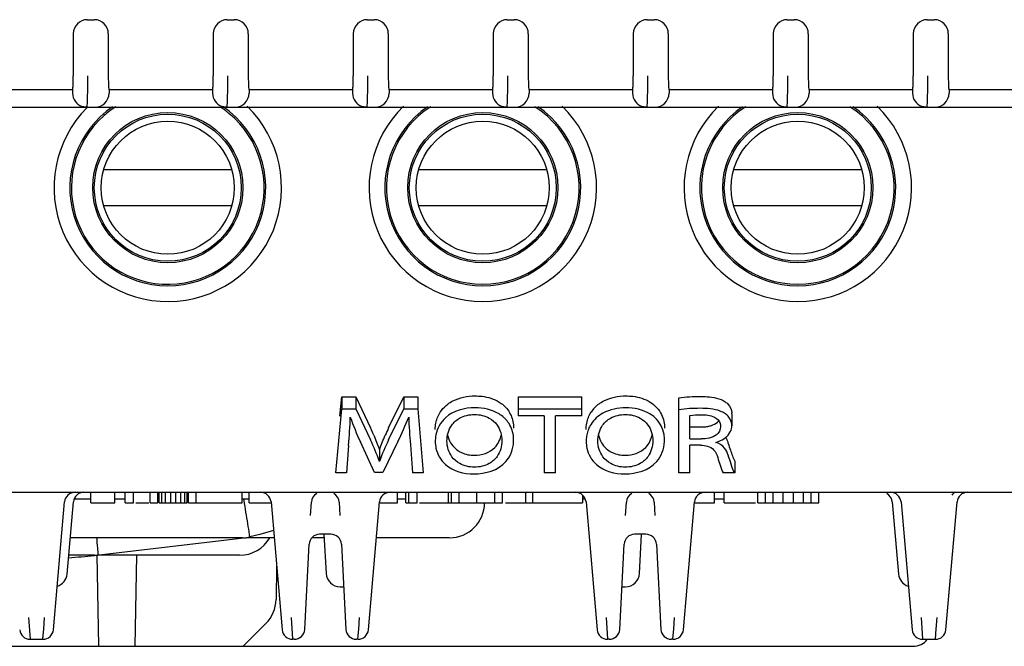
# Model space of a CAD drawing. Units: millimetres. Extents: x 0 to 594, y 0 to 420.
# Drawn here: x 311 to 321, y 286 to 292 of the extents above; entities that cross this region are included whole.
import ezdxf

# ---------------------------------------------------------------- set-up
doc = ezdxf.new("R2010")
doc.units = ezdxf.units.MM
doc.header["$LTSCALE"] = 32.67
doc.layers.get('0').update_dxf_attribs({"linetype": 'CONTINUOUS'})

msp = doc.modelspace()

# ---------------------------------------------------------------- linework, layer by layer
at = {"color": 7, "linetype": 'CONTINUOUS'}
for p, q in [((311.563, 292.1046), (311.633, 292.1046)), ((312.963, 292.1046), (313.033, 292.1046)), ((314.363, 292.1046), (314.433, 292.1046)), ((315.763, 292.1046), (315.833, 292.1046)), ((317.163, 292.1046), (317.233, 292.1046)), ((318.563, 292.1046), (318.633, 292.1046)), ((319.963, 292.1046), (320.033, 292.1046)), ((311.423, 291.9646), (311.423, 291.5446)), ((311.773, 291.9646), (311.773, 291.5446)), ((312.823, 291.9646), (312.823, 291.5446)), ((313.173, 291.9646), (313.173, 291.5446)), ((314.223, 291.9646), (314.223, 291.5446)), ((314.573, 291.9646), (314.573, 291.5446)), ((315.623, 291.9646), (315.623, 291.5446)), ((315.973, 291.9646), (315.973, 291.5446)), ((317.023, 291.9646), (317.023, 291.5446)), ((317.373, 291.9646), (317.373, 291.5446)), ((318.423, 291.9646), (318.423, 291.5446)), ((318.773, 291.9646), (318.773, 291.5446)), ((319.823, 291.9646), (319.823, 291.5446)), ((320.173, 291.9646), (320.173, 291.5446)), ((311.4147, 291.4046), (310.3813, 291.4046)), ((311.4138, 291.4045), (311.4157, 291.3697)), ((311.7803, 291.4046), (311.7803, 291.3697)), ((312.8147, 291.4046), (311.7813, 291.4046)), ((312.8138, 291.4045), (312.8157, 291.3697)), ((313.1803, 291.4046), (313.1803, 291.3697)), ((314.2147, 291.4046), (313.1813, 291.4046)), ((314.2138, 291.4045), (314.2157, 291.3697)), ((314.5803, 291.4046), (314.5803, 291.3697)), ((315.6147, 291.4046), (314.5813, 291.4046)), ((315.6138, 291.4045), (315.6157, 291.3697)), ((315.9803, 291.4046), (315.9803, 291.3697)), ((317.0147, 291.4046), (315.9813, 291.4046)), ((317.0138, 291.4045), (317.0157, 291.3697)), ((317.3803, 291.4046), (317.3803, 291.3697)), ((318.4147, 291.4046), (317.3813, 291.4046)), ((318.4138, 291.4045), (318.4157, 291.3697)), ((318.7803, 291.4046), (318.7803, 291.3697)), ((319.8147, 291.4046), (318.7813, 291.4046)), ((319.8138, 291.4045), (319.8157, 291.3697)), ((320.1803, 291.4046), (320.1803, 291.3697)), ((321.2147, 291.4046), (320.1813, 291.4046)), ((294.553, 291.2296), (325.843, 291.2296)), ((311.5501, 291.2297), (311.5073, 291.2382)), ((312.9501, 291.2297), (312.9073, 291.2382)), ((314.3501, 291.2297), (314.3073, 291.2382)), ((315.7501, 291.2297), (315.7073, 291.2382)), ((317.1501, 291.2297), (317.1073, 291.2382)), ((318.5501, 291.2297), (318.5073, 291.2382)), ((319.9501, 291.2297), (319.9073, 291.2382)), ((313.0084, 290.6037), (311.7276, 290.6037)), ((316.1584, 290.6037), (314.8776, 290.6037)), ((319.3084, 290.6037), (318.0276, 290.6037)), ((311.7276, 290.2455), (313.0084, 290.2455)), ((314.8776, 290.2455), (316.1584, 290.2455)), ((318.0276, 290.2455), (319.3084, 290.2455)), ((314.0899, 288.1411), (314.1078, 288.3327)), ((314.1078, 288.3327), (314.249, 288.3327)), ((314.1078, 288.3327), (314.1078, 288.2142)), ((314.249, 288.3327), (314.3953, 288.0228)), ((314.249, 288.3327), (314.249, 288.2142)), ((314.576, 288.0228), (314.7287, 288.3327)), ((314.7287, 288.3327), (314.8699, 288.3327)), ((314.7287, 288.3327), (314.7287, 288.2142)), ((314.8699, 288.3327), (314.8699, 288.2142)), ((315.8724, 288.3327), (316.5073, 288.3327)), ((315.8724, 288.3327), (315.8724, 288.1439)), ((316.5073, 288.1439), (316.5073, 288.3327)), ((317.4793, 287.5736), (317.4793, 288.3232)), ((314.048, 287.5736), (314.1078, 288.2142)), ((314.1078, 288.2142), (314.249, 288.2142)), ((314.249, 288.2142), (314.3953, 287.9043)), ((314.576, 287.9043), (314.7287, 288.2142)), ((314.7287, 288.2142), (314.8699, 288.2142)), ((314.8699, 288.2142), (314.9233, 287.5736)), ((315.8724, 288.2142), (316.5073, 288.2142)), ((316.1332, 288.1439), (315.8724, 288.1439)), ((316.1332, 288.1439), (316.1332, 287.5736)), ((316.5073, 288.1439), (316.2452, 288.1439)), ((316.2452, 287.5736), (316.2452, 288.1439)), ((317.59, 287.9138), (317.59, 288.1467)), ((318.0085, 288.1626), (318.0085, 288.0441)), ((317.59, 288.0323), (317.7032, 288.0323)), ((317.59, 287.9138), (317.7032, 287.9138)), ((314.1765, 287.8483), (314.1536, 287.5736)), ((314.4335, 287.5774), (314.2935, 287.8825)), ((314.4562, 287.8797), (314.4844, 287.8061)), ((314.4844, 287.8061), (314.4844, 287.6876)), ((314.6689, 287.8882), (314.5175, 287.5774)), ((314.7935, 287.8549), (314.8139, 287.5736)), ((317.6943, 287.8511), (317.59, 287.8511)), ((317.59, 287.5736), (317.59, 287.8511)), ((318.0378, 287.6921), (318.0378, 287.5736)), ((314.1536, 287.5736), (314.048, 287.5736)), ((314.5175, 287.5774), (314.4335, 287.5774)), ((314.9233, 287.5736), (314.8139, 287.5736)), ((316.2452, 287.5736), (316.1332, 287.5736)), ((317.59, 287.5736), (317.4793, 287.5736)), ((318.0378, 287.5736), (317.9233, 287.5736)), ((308.973, 287.3796), (324.373, 287.3796)), ((311.598, 287.2746), (311.598, 287.3796)), ((311.8385, 287.2746), (311.8385, 287.3796)), ((311.9407, 287.2746), (311.9407, 287.3796)), ((312.0264, 287.2746), (312.0264, 287.3796)), ((312.193, 287.2746), (312.193, 287.3796)), ((312.2696, 287.2746), (312.2696, 287.3796)), ((312.2823, 287.2746), (312.2823, 287.3796)), ((312.3078, 287.2746), (312.3078, 287.3796)), ((312.3461, 287.2746), (312.3461, 287.3796)), ((312.3972, 287.2746), (312.3972, 287.3796)), ((312.4482, 287.2746), (312.4482, 287.3796)), ((312.4993, 287.2746), (312.4993, 287.3796)), ((312.5375, 287.2746), (312.5375, 287.3796)), ((312.5631, 287.2746), (312.5631, 287.3796)), ((312.5758, 287.2746), (312.5758, 287.3796)), ((312.6524, 287.2746), (312.6524, 287.3796)), ((313.1111, 287.2746), (313.1111, 287.3796)), ((313.1812, 287.2746), (313.1812, 287.3796)), ((314.665, 287.2746), (314.665, 287.3796)), ((314.748, 287.2746), (314.748, 287.3796)), ((314.777, 287.2746), (314.777, 287.3796)), ((314.8627, 287.2746), (314.8627, 287.3796)), ((315.1752, 287.2746), (315.1752, 287.3796)), ((315.2045, 287.2746), (315.2045, 287.3796)), ((315.281, 287.2746), (315.281, 287.3796)), ((315.4597, 287.2746), (315.4597, 287.3796)), ((315.6383, 287.2746), (315.6383, 287.3796)), ((315.7149, 287.2746), (315.7149, 287.3796)), ((315.9474, 287.2746), (315.9474, 287.3796)), ((316.0175, 287.2746), (316.0175, 287.3796)), ((316.516, 287.3482), (316.516, 287.2746)), ((317.835, 287.2746), (317.835, 287.3796)), ((317.9314, 287.2746), (317.9314, 287.3796)), ((318.267, 287.2746), (318.267, 287.3796)), ((318.3435, 287.2746), (318.3435, 287.3796)), ((318.4201, 287.2746), (318.4201, 287.3796)), ((318.5222, 287.2746), (318.5222, 287.3796)), ((318.6243, 287.2746), (318.6243, 287.3796)), ((318.7263, 287.2746), (318.7263, 287.3796)), ((318.8029, 287.2746), (318.8029, 287.3796)), ((318.8795, 287.2746), (318.8795, 287.3796)), ((311.224, 286.0054), (311.3359, 287.2837)), ((311.3603, 286.5624), (311.4234, 287.2837)), ((311.598, 287.3096), (311.4293, 287.3096)), ((311.598, 287.2746), (311.8385, 287.2746)), ((311.9407, 287.3096), (311.8385, 287.3096)), ((311.9407, 287.2746), (312.0264, 287.2746)), ((312.0477, 287.2746), (312.1793, 287.2746)), ((312.193, 287.2746), (312.2696, 287.2746)), ((312.2823, 287.2746), (312.5631, 287.2746)), ((312.5758, 287.2746), (313.1111, 287.2746)), ((313.1812, 287.3096), (313.1111, 287.3096)), ((313.1351, 287.2746), (313.1297, 287.3096)), ((313.1363, 287.2673), (313.1351, 287.2746)), ((313.1812, 287.2746), (313.3941, 287.2746)), ((313.4001, 287.2837), (313.512, 286.0054)), ((313.7966, 287.1458), (313.8037, 287.2801)), ((314.0823, 287.2801), (314.0894, 287.1458)), ((314.374, 286.0054), (314.4859, 287.2837)), ((314.4859, 287.2746), (314.665, 287.2746)), ((314.748, 287.3096), (314.665, 287.3096)), ((314.748, 287.2746), (314.8627, 287.2746)), ((314.884, 287.2746), (315.7149, 287.2746)), ((315.7467, 287.2746), (316.516, 287.2746)), ((316.541, 287.3096), (316.516, 287.3096)), ((316.5501, 287.2837), (316.662, 286.0054)), ((316.9466, 287.1458), (316.9537, 287.2801)), ((317.2323, 287.2801), (317.2394, 287.1458)), ((317.524, 286.0054), (317.6359, 287.2837)), ((317.6359, 287.2746), (317.835, 287.2746)), ((317.9314, 287.3096), (317.835, 287.3096)), ((317.9314, 287.2746), (318.2438, 287.2746)), ((318.267, 287.2746), (318.8795, 287.2746)), ((319.6126, 287.2837), (319.6757, 286.5624)), ((319.7001, 287.2837), (319.812, 286.0054)), ((320.149, 286.0054), (320.2609, 287.2837)), ((313.1146, 286.9246), (311.392, 286.9246)), ((313.1558, 286.9246), (311.7105, 286.7543)), ((313.1558, 286.9258), (313.1557, 286.9274)), ((313.1558, 286.9258), (313.1558, 286.9246)), ((313.4315, 286.9246), (313.1558, 286.9246)), ((313.2895, 286.956), (313.1884, 286.9328)), ((313.1884, 286.9328), (313.1888, 286.9285)), ((313.4251, 286.9982), (313.2895, 286.956)), ((313.9318, 286.9246), (313.8126, 286.9246)), ((313.9993, 286.9596), (313.8867, 286.9596)), ((313.9299, 286.9618), (313.9506, 286.5672)), ((315.1855, 286.9246), (314.4545, 286.9246)), ((317.1493, 286.9596), (317.0367, 286.9596)), ((317.0854, 286.5672), (317.1058, 286.956)), ((313.7371, 286.0091), (313.7817, 286.8597)), ((314.1043, 286.8596), (314.1489, 286.0091)), ((316.8871, 286.0091), (316.9317, 286.8597)), ((317.2543, 286.8596), (317.2989, 286.0091)), ((311.6339, 286.7496), (311.3766, 286.7496)), ((311.6667, 286.7496), (311.6341, 286.7466)), ((311.6667, 286.7496), (311.6341, 286.747)), ((311.6788, 285.8396), (311.6629, 286.7495)), ((313.0855, 286.7496), (311.6667, 286.7496)), ((311.7105, 286.7543), (311.669, 286.7506)), ((311.6694, 286.7523), (311.669, 286.7506)), ((312.0422, 285.8396), (312.0581, 286.7496)), ((313.4562, 286.6424), (313.4504, 286.3084)), ((314.0904, 286.4346), (314.1266, 286.4346)), ((316.9049, 286.4346), (316.9456, 286.4346)), ((310.9754, 286.1268), (310.9916, 285.9096)), ((311.1271, 286.012), (311.1356, 286.1268)), ((313.1205, 285.8396), (313.3479, 286.067)), ((313.6004, 286.1268), (313.6166, 285.9096)), ((314.2771, 286.012), (314.2856, 286.1268)), ((316.7504, 286.1268), (316.7666, 285.9096)), ((317.4271, 286.012), (317.4356, 286.1268)), ((319.9004, 286.1268), (319.9166, 285.9096)), ((320.0521, 286.012), (320.0606, 286.1268)), ((311.1194, 285.9096), (311.1271, 286.0126)), ((314.2694, 285.9096), (314.2771, 286.0126)), ((317.4194, 285.9096), (317.4271, 286.0126)), ((320.0444, 285.9096), (320.0521, 286.0126)), ((310.023, 285.8396), (319.823, 285.8396)), ((310.9916, 285.9096), (311.1194, 285.9096)), ((313.6322, 285.9096), (313.6166, 285.9096)), ((314.2694, 285.9096), (314.2538, 285.9096)), ((316.7822, 285.9096), (316.7666, 285.9096)), ((317.4194, 285.9096), (317.4038, 285.9096)), ((319.9166, 285.9096), (320.0444, 285.9096))]:
    msp.add_line(p, q, dxfattribs=at)
for centre, radius in [((312.368, 290.4257), 0.7512), ((312.368, 290.4246), 0.735), ((315.518, 290.4257), 0.7512), ((315.518, 290.4246), 0.735), ((318.668, 290.4257), 0.7512), ((318.668, 290.4246), 0.735), ((312.368, 290.4246), 0.665), ((315.518, 290.4246), 0.665), ((318.668, 290.4246), 0.665)]:
    msp.add_circle(centre, radius, dxfattribs=at)
for centre, radius, start, end in [((311.563, 291.9646), 0.14, 90, 180), ((311.633, 291.9646), 0.14, 0, 90), ((312.963, 291.9646), 0.14, 90, 180), ((313.033, 291.9646), 0.14, 0, 90), ((314.363, 291.9646), 0.14, 90, 180), ((314.433, 291.9646), 0.14, 0, 90), ((315.763, 291.9646), 0.14, 90, 180), ((315.833, 291.9646), 0.14, 0, 90), ((317.163, 291.9646), 0.14, 90, 180), ((317.233, 291.9646), 0.14, 0, 90), ((318.563, 291.9646), 0.14, 90, 180), ((318.633, 291.9646), 0.14, 0, 90), ((319.963, 291.9646), 0.14, 90, 180), ((320.033, 291.9646), 0.14, 0, 90), ((311.5558, 291.3698), 0.1402, 180.00941, 249.75181), ((311.6402, 291.3698), 0.1402, 269.99378, 359.98845), ((312.9558, 291.3698), 0.1402, 180.00941, 249.75181), ((313.0402, 291.3698), 0.1402, 269.99378, 359.98845), ((314.3558, 291.3698), 0.1402, 180.00941, 249.75181), ((314.4402, 291.3698), 0.1402, 269.99378, 359.98845), ((315.7558, 291.3698), 0.1402, 180.00941, 249.75181), ((315.8402, 291.3698), 0.1402, 269.99378, 359.98845), ((317.1558, 291.3698), 0.1402, 180.00941, 249.75181), ((317.2402, 291.3698), 0.1402, 269.99378, 359.98845), ((318.5558, 291.3698), 0.1402, 180.00941, 249.75181), ((318.6402, 291.3698), 0.1402, 269.99378, 359.98845), ((319.9558, 291.3698), 0.1402, 180.00941, 249.75181), ((320.0402, 291.3698), 0.1402, 269.99378, 359.98845), ((312.368, 290.4246), 1.1375, 135.23821, 45.77879), ((312.368, 290.4246), 0.98, 124.32104, 55.6913), ((312.368, 290.4231), 0.9638, 131.70184, 50.64), ((311.5558, 291.3698), 0.1402, 267.63769, 270.00609), ((312.3685, 290.4224), 0.9647, 122.65981, 131.44628), ((312.3674, 290.4221), 0.965, 54.04453, 56.47549), ((312.3683, 290.4234), 0.9634, 53.74744, 54.04394), ((312.3694, 290.4248), 0.9616, 51.71374, 53.74796), ((312.9558, 291.3698), 0.1402, 267.63769, 270.00609), ((312.37, 290.4256), 0.9606, 50.63748, 51.71288), ((314.3558, 291.3698), 0.1402, 267.63769, 270.00609), ((315.518, 290.4246), 1.1375, 134.24717, 45.77879), ((315.518, 290.4246), 0.98, 124.32104, 55.6913), ((315.518, 290.4231), 0.9638, 122.65804, 57.35091), ((315.7558, 291.3698), 0.1402, 267.63769, 270.00609), ((317.1558, 291.3698), 0.1402, 267.63769, 270.00609), ((318.668, 290.4246), 1.1375, 134.24717, 45.77879), ((318.668, 290.4246), 0.98, 124.32104, 55.6913), ((318.668, 290.4231), 0.9638, 122.65804, 57.35091), ((318.5558, 291.3698), 0.1402, 267.63769, 270.00609), ((319.9558, 291.3698), 0.1402, 267.63769, 270.00609), ((312.3682, 290.423), 0.964, 131.45641, 131.70657), ((316.8596, 288.013), 0.3079, 136.81108, 147.26269), ((316.8746, 287.9985), 0.3287, 126.96496, 136.764), ((316.9304, 289.0914), 2.9008, 199.3242, 204.63007), ((315.525, 287.9024), 0.3036, 41.78856, 47.53571), ((315.5319, 287.9087), 0.2943, 36.00165, 41.76174), ((317.8605, 288.1626), 0.148, 359.98936, 3.80858), ((312.694, 287.2211), 1.8807, 22.86861, 25.23137), ((317.7316, 286.5294), 3.4911, 154.67405, 155.98702), ((315.3836, 287.8894), 0.3407, 169.33022, 178.08976), ((316.8925, 287.8894), 0.3407, 169.33023, 178.08976), ((315.4079, 287.8882), 0.365, 178.03155, 180.0055), ((315.4311, 287.9005), 0.3955, 357.85611, 0.00926), ((316.9168, 287.8882), 0.365, 178.03155, 180.0055), ((316.94, 287.9005), 0.3955, 357.85611, 0.00926), ((311.4405, 287.2746), 0.105, 90, 175), ((311.528, 287.2746), 0.105, 90, 175), ((313.2955, 287.2746), 0.105, 4.99987, 90), ((313.9085, 287.2746), 0.105, 118.78297, 177.00001), ((313.9775, 287.2746), 0.105, 3, 61.22443), ((314.5905, 287.2746), 0.105, 90, 175), ((316.4455, 287.2746), 0.105, 4.99987, 90), ((317.0585, 287.2746), 0.105, 118.66088, 177.00001), ((317.1275, 287.2746), 0.105, 3, 61.22443), ((317.7405, 287.2746), 0.105, 90, 175), ((319.508, 287.2746), 0.105, 5, 60.93781), ((319.5955, 287.2746), 0.105, 5, 90), ((320.278, 287.2746), 0.105, 119.06219, 132.59732), ((320.3655, 287.2746), 0.105, 90, 175.00024), ((315.1855, 287.2746), 0.35, 270, 360), ((313.0855, 287.0996), 0.35, 270, 330), ((313.1146, 287.6269), 0.7023, 270.00006, 273.36232), ((313.081, 287.6338), 0.7092, 276.04425, 278.71553), ((312.9131, 286.912), 0.2431, 3.6401, 3.89476), ((313.1723, 287.1075), 0.1797, 264.66993, 269.98255), ((313.1148, 287.6233), 0.6988, 273.36128, 276.07255), ((313.1723, 287.1028), 0.175, 269.99528, 273.60029), ((313.1724, 287.1007), 0.173, 273.60491, 275.42162), ((313.8865, 286.8546), 0.105, 89.92247, 177.23076), ((313.9995, 286.8546), 0.105, 2.76866, 90.07404), ((317.0365, 286.8546), 0.105, 89.92247, 177.23076), ((317.1495, 286.8546), 0.105, 2.76866, 90.07404), ((310.1608, 302.8795), 16.2, 274.29724, 275.21774), ((311.2208, 286.5746), 0.14, 287.78506, 355), ((314.0904, 286.5746), 0.14, 183.00131, 270), ((316.9456, 286.5746), 0.14, 270, 356.99869), ((319.8152, 286.5746), 0.14, 185, 252.21507), ((313.1005, 286.3145), 0.35, 315, 359), ((310.9916, 286.0146), 0.105, 185.00956, 270), ((311.1194, 286.0146), 0.105, 270.00039, 355.00887), ((313.6166, 286.0146), 0.105, 185, 270.00035), ((313.6322, 286.0146), 0.105, 270.00017, 357.00059), ((314.2538, 286.0146), 0.105, 183.00026, 269.99983), ((314.2694, 286.0146), 0.105, 270.00039, 355.00887), ((316.7666, 286.0146), 0.105, 185, 270.00035), ((316.7822, 286.0146), 0.105, 270.00017, 357.00059), ((317.4038, 286.0146), 0.105, 183.00026, 269.99983), ((317.4194, 286.0146), 0.105, 270.00039, 355.00887), ((319.9166, 286.0146), 0.105, 185, 270.00035), ((320.0444, 286.0146), 0.105, 270.00079, 355.00166), ((319.823, 286.0146), 0.175, 270, 322.38149)]:
    msp.add_arc(centre, radius, start, end, dxfattribs=at)
for points, knots in [([(311.4185, 291.4154), (311.4194, 291.4224), (311.4225, 291.4654), (311.423, 291.5085), (311.423, 291.5446)], [0, 0, 0, 0, 0.164324, 1, 1, 1, 1]), ([(311.565, 291.5446), (311.565, 291.5044), (311.5647, 291.446), (311.5636, 291.3719), (311.5626, 291.3244), (311.5609, 291.2867), (311.5605, 291.2557), (311.557, 291.242), (311.558, 291.2296), (311.5559, 291.2296)], [0, 0, 0, 0, 0.382281, 0.554932, 0.706252, 0.830531, 0.922917, 0.979967, 1, 1, 1, 1]), ([(311.773, 291.5446), (311.773, 291.5267), (311.7733, 291.4938), (311.7745, 291.4546), (311.7761, 291.4298), (311.7771, 291.4163), (311.7786, 291.4098), (311.7793, 291.4046), (311.7803, 291.4046)], [0, 0, 0, 0, 0.381385, 0.704577, 0.828551, 0.921037, 0.978367, 1, 1, 1, 1]), ([(312.8185, 291.4154), (312.8194, 291.4224), (312.8225, 291.4654), (312.823, 291.5085), (312.823, 291.5446)], [0, 0, 0, 0, 0.164324, 1, 1, 1, 1]), ([(312.965, 291.5446), (312.965, 291.5044), (312.9647, 291.446), (312.9636, 291.3719), (312.9626, 291.3244), (312.9609, 291.2867), (312.9605, 291.2557), (312.957, 291.242), (312.958, 291.2296), (312.9559, 291.2296)], [0, 0, 0, 0, 0.382281, 0.554932, 0.706252, 0.830531, 0.922917, 0.979967, 1, 1, 1, 1]), ([(313.173, 291.5446), (313.173, 291.5267), (313.1733, 291.4938), (313.1745, 291.4546), (313.1761, 291.4298), (313.1771, 291.4163), (313.1786, 291.4098), (313.1793, 291.4046), (313.1803, 291.4046)], [0, 0, 0, 0, 0.381385, 0.704577, 0.828551, 0.921037, 0.978367, 1, 1, 1, 1]), ([(314.2185, 291.4154), (314.2194, 291.4224), (314.2225, 291.4654), (314.223, 291.5085), (314.223, 291.5446)], [0, 0, 0, 0, 0.164324, 1, 1, 1, 1]), ([(314.365, 291.5446), (314.365, 291.5044), (314.3647, 291.446), (314.3636, 291.3719), (314.3626, 291.3244), (314.3609, 291.2867), (314.3605, 291.2557), (314.357, 291.242), (314.358, 291.2296), (314.3559, 291.2296)], [0, 0, 0, 0, 0.382281, 0.554932, 0.706252, 0.830531, 0.922917, 0.979967, 1, 1, 1, 1]), ([(314.573, 291.5446), (314.573, 291.5267), (314.5733, 291.4938), (314.5745, 291.4546), (314.5761, 291.4298), (314.5771, 291.4163), (314.5786, 291.4098), (314.5793, 291.4046), (314.5803, 291.4046)], [0, 0, 0, 0, 0.381385, 0.704577, 0.828551, 0.921037, 0.978367, 1, 1, 1, 1]), ([(315.6185, 291.4154), (315.6194, 291.4224), (315.6225, 291.4654), (315.623, 291.5085), (315.623, 291.5446)], [0, 0, 0, 0, 0.164324, 1, 1, 1, 1]), ([(315.765, 291.5446), (315.765, 291.5044), (315.7647, 291.446), (315.7636, 291.3719), (315.7626, 291.3244), (315.7609, 291.2867), (315.7605, 291.2557), (315.757, 291.242), (315.758, 291.2296), (315.7559, 291.2296)], [0, 0, 0, 0, 0.382281, 0.554932, 0.706252, 0.830531, 0.922917, 0.979967, 1, 1, 1, 1]), ([(315.973, 291.5446), (315.973, 291.5267), (315.9733, 291.4938), (315.9745, 291.4546), (315.9761, 291.4298), (315.9771, 291.4163), (315.9786, 291.4098), (315.9793, 291.4046), (315.9803, 291.4046)], [0, 0, 0, 0, 0.381385, 0.704577, 0.828551, 0.921037, 0.978367, 1, 1, 1, 1]), ([(317.0185, 291.4154), (317.0194, 291.4224), (317.0225, 291.4654), (317.023, 291.5085), (317.023, 291.5446)], [0, 0, 0, 0, 0.164324, 1, 1, 1, 1]), ([(317.165, 291.5446), (317.165, 291.5044), (317.1647, 291.446), (317.1636, 291.3719), (317.1626, 291.3244), (317.1609, 291.2867), (317.1605, 291.2557), (317.157, 291.242), (317.158, 291.2296), (317.1559, 291.2296)], [0, 0, 0, 0, 0.382281, 0.554932, 0.706252, 0.830531, 0.922917, 0.979967, 1, 1, 1, 1]), ([(317.373, 291.5446), (317.373, 291.5267), (317.3733, 291.4938), (317.3745, 291.4546), (317.3761, 291.4298), (317.3771, 291.4163), (317.3786, 291.4098), (317.3793, 291.4046), (317.3803, 291.4046)], [0, 0, 0, 0, 0.381385, 0.704577, 0.828551, 0.921037, 0.978367, 1, 1, 1, 1]), ([(318.4185, 291.4154), (318.4194, 291.4224), (318.4225, 291.4654), (318.423, 291.5085), (318.423, 291.5446)], [0, 0, 0, 0, 0.164324, 1, 1, 1, 1]), ([(318.565, 291.5446), (318.565, 291.5044), (318.5647, 291.446), (318.5636, 291.3719), (318.5626, 291.3244), (318.5609, 291.2867), (318.5605, 291.2557), (318.557, 291.242), (318.558, 291.2296), (318.5559, 291.2296)], [0, 0, 0, 0, 0.382281, 0.554932, 0.706252, 0.830531, 0.922917, 0.979967, 1, 1, 1, 1]), ([(318.773, 291.5446), (318.773, 291.5267), (318.7733, 291.4938), (318.7745, 291.4546), (318.7761, 291.4298), (318.7771, 291.4163), (318.7786, 291.4098), (318.7793, 291.4046), (318.7803, 291.4046)], [0, 0, 0, 0, 0.381385, 0.704577, 0.828551, 0.921037, 0.978367, 1, 1, 1, 1]), ([(319.8185, 291.4154), (319.8194, 291.4224), (319.8225, 291.4654), (319.823, 291.5085), (319.823, 291.5446)], [0, 0, 0, 0, 0.164324, 1, 1, 1, 1]), ([(319.965, 291.5446), (319.965, 291.5044), (319.9647, 291.446), (319.9636, 291.3719), (319.9626, 291.3244), (319.9609, 291.2867), (319.9605, 291.2557), (319.957, 291.242), (319.958, 291.2296), (319.9559, 291.2296)], [0, 0, 0, 0, 0.382281, 0.554932, 0.706252, 0.830531, 0.922917, 0.979967, 1, 1, 1, 1]), ([(320.173, 291.5446), (320.173, 291.5267), (320.1733, 291.4938), (320.1745, 291.4546), (320.1761, 291.4298), (320.1771, 291.4163), (320.1786, 291.4098), (320.1793, 291.4046), (320.1803, 291.4046)], [0, 0, 0, 0, 0.381385, 0.704577, 0.828551, 0.921037, 0.978367, 1, 1, 1, 1]), ([(311.4157, 291.4046), (311.4167, 291.4046), (311.4174, 291.4099), (311.4181, 291.4127), (311.4185, 291.4154)], [0, 0, 0, 0, 0.273817, 1, 1, 1, 1]), ([(312.8157, 291.4046), (312.8167, 291.4046), (312.8174, 291.4099), (312.8181, 291.4127), (312.8185, 291.4154)], [0, 0, 0, 0, 0.273817, 1, 1, 1, 1]), ([(314.2157, 291.4046), (314.2167, 291.4046), (314.2174, 291.4099), (314.2181, 291.4127), (314.2185, 291.4154)], [0, 0, 0, 0, 0.273817, 1, 1, 1, 1]), ([(315.6157, 291.4046), (315.6167, 291.4046), (315.6174, 291.4099), (315.6181, 291.4127), (315.6185, 291.4154)], [0, 0, 0, 0, 0.273817, 1, 1, 1, 1]), ([(317.0157, 291.4046), (317.0167, 291.4046), (317.0174, 291.4099), (317.0181, 291.4127), (317.0185, 291.4154)], [0, 0, 0, 0, 0.273817, 1, 1, 1, 1]), ([(318.4157, 291.4046), (318.4167, 291.4046), (318.4174, 291.4099), (318.4181, 291.4127), (318.4185, 291.4154)], [0, 0, 0, 0, 0.273817, 1, 1, 1, 1]), ([(319.8157, 291.4046), (319.8167, 291.4046), (319.8174, 291.4099), (319.8181, 291.4127), (319.8185, 291.4154)], [0, 0, 0, 0, 0.273817, 1, 1, 1, 1]), ([(315.168, 288.2611), (315.1838, 288.273), (315.2651, 288.324), (315.3641, 288.3432), (315.4398, 288.3432)], [0, 0, 0, 0, 0.206972, 1, 1, 1, 1]), ([(315.4398, 288.3432), (315.4635, 288.3432), (315.5471, 288.3385), (315.6306, 288.3131), (315.6816, 288.2814)], [0, 0, 0, 0, 0.282746, 1, 1, 1, 1]), ([(316.6769, 288.2611), (316.6927, 288.273), (316.774, 288.324), (316.873, 288.3432), (316.9487, 288.3432)], [0, 0, 0, 0, 0.206972, 1, 1, 1, 1]), ([(316.9487, 288.3432), (316.9724, 288.3432), (317.056, 288.3385), (317.1395, 288.3131), (317.1905, 288.2814)], [0, 0, 0, 0, 0.282746, 1, 1, 1, 1]), ([(317.6917, 288.3375), (317.7156, 288.3375), (317.8004, 288.335), (317.89, 288.3188), (317.9414, 288.2845)], [0, 0, 0, 0, 0.278404, 1, 1, 1, 1]), ([(315.0488, 288.071), (315.052, 288.0878), (315.0718, 288.1611), (315.1212, 288.2258), (315.168, 288.2611)], [0, 0, 0, 0, 0.225997, 1, 1, 1, 1]), ([(315.4398, 288.2247), (315.3362, 288.2247), (315.1519, 288.1768), (315.0611, 288.017), (315.0488, 287.9525)], [0, 0, 0, 0, 0.612224, 1, 1, 1, 1]), ([(315.73, 288.1264), (315.7147, 288.1404), (315.6314, 288.2027), (315.5225, 288.2247), (315.4398, 288.2247)], [0, 0, 0, 0, 0.200386, 1, 1, 1, 1]), ([(315.6816, 288.2814), (315.6964, 288.2723), (315.7451, 288.2368), (315.7829, 288.1867), (315.8003, 288.1476)], [0, 0, 0, 0, 0.288388, 1, 1, 1, 1]), ([(316.9487, 288.2247), (316.8702, 288.2247), (316.7334, 288.1982), (316.6297, 288.1062), (316.6006, 288.0609)], [0, 0, 0, 0, 0.593166, 1, 1, 1, 1]), ([(317.2389, 288.1264), (317.2236, 288.1404), (317.1403, 288.2027), (317.0314, 288.2247), (316.9487, 288.2247)], [0, 0, 0, 0, 0.200386, 1, 1, 1, 1]), ([(317.1905, 288.2814), (317.2388, 288.2515), (317.3146, 288.1711), (317.3355, 288.0656), (317.3355, 288.019)], [0, 0, 0, 0, 0.549314, 1, 1, 1, 1]), ([(317.9414, 288.166), (317.9264, 288.176), (317.8487, 288.2143), (317.7596, 288.219), (317.6917, 288.219)], [0, 0, 0, 0, 0.209451, 1, 1, 1, 1]), ([(317.9414, 288.2845), (317.9524, 288.2771), (317.9867, 288.2484), (318.0061, 288.2036), (318.0082, 288.1724)], [0, 0, 0, 0, 0.297641, 1, 1, 1, 1]), ([(315.16, 287.8901), (315.16, 287.9455), (315.1857, 288.0405), (315.2946, 288.1391), (315.3847, 288.1572), (315.436, 288.1572)], [0, 0, 0, 0, 0.389896, 0.639309, 1, 1, 1, 1]), ([(315.436, 288.1572), (315.4862, 288.1572), (315.5743, 288.139), (315.6815, 288.0437), (315.7096, 287.9511), (315.7096, 287.8967)], [0, 0, 0, 0, 0.359655, 0.609993, 1, 1, 1, 1]), ([(316.6688, 287.8901), (316.6688, 287.9455), (316.6946, 288.0405), (316.8035, 288.1391), (316.8936, 288.1572), (316.9449, 288.1572)], [0, 0, 0, 0, 0.389896, 0.639309, 1, 1, 1, 1]), ([(316.9449, 288.1572), (316.9951, 288.1572), (317.0832, 288.139), (317.1904, 288.0437), (317.2185, 287.9511), (317.2185, 287.8967)], [0, 0, 0, 0, 0.359655, 0.609993, 1, 1, 1, 1]), ([(317.3355, 287.9005), (317.3355, 287.9199), (317.3293, 288.003), (317.2859, 288.0833), (317.2389, 288.1264)], [0, 0, 0, 0, 0.233305, 1, 1, 1, 1]), ([(317.6994, 288.1543), (317.7455, 288.1543), (317.8233, 288.1509), (317.8845, 288.0933), (317.8925, 288.066)], [0, 0, 0, 0, 0.618528, 1, 1, 1, 1]), ([(318.0085, 288.0441), (318.0085, 288.0668), (318.0008, 288.0988), (317.9837, 288.125), (317.9785, 288.1317)], [0, 0, 0, 0, 0.728515, 1, 1, 1, 1]), ([(315.8266, 287.9005), (315.8266, 287.9159), (315.8227, 287.9796), (315.7985, 288.0425), (315.77, 288.0817)], [0, 0, 0, 0, 0.240346, 1, 1, 1, 1]), ([(317.8966, 288.0355), (317.8966, 288.005), (317.8472, 287.9227), (317.7553, 287.9138), (317.7032, 287.9138)], [0, 0, 0, 0, 0.369359, 1, 1, 1, 1]), ([(317.789, 288.0425), (317.7991, 288.0452), (317.8319, 288.0559), (317.8626, 288.0761), (317.8771, 288.0954)], [0, 0, 0, 0, 0.302443, 1, 1, 1, 1]), ([(317.847, 287.8787), (317.8696, 287.8852), (317.9363, 287.9099), (317.9959, 287.9689), (318.0057, 288.0162)], [0, 0, 0, 0, 0.32763, 1, 1, 1, 1]), ([(315.1661, 287.951), (315.1692, 287.9369), (315.1878, 287.875), (315.232, 287.8205), (315.274, 287.7932)], [0, 0, 0, 0, 0.223414, 1, 1, 1, 1]), ([(315.4341, 287.7491), (315.5071, 287.749), (315.6382, 287.7921), (315.694, 287.908), (315.7035, 287.9544)], [0, 0, 0, 0, 0.606297, 1, 1, 1, 1]), ([(316.675, 287.951), (316.6781, 287.9369), (316.6967, 287.875), (316.7408, 287.8205), (316.7829, 287.7932)], [0, 0, 0, 0, 0.223414, 1, 1, 1, 1]), ([(316.943, 287.7491), (317.016, 287.749), (317.1471, 287.7921), (317.2029, 287.908), (317.2124, 287.9544)], [0, 0, 0, 0, 0.606297, 1, 1, 1, 1]), ([(315.0499, 287.8197), (315.0629, 287.7581), (315.1529, 287.6066), (315.3295, 287.563), (315.429, 287.5631)], [0, 0, 0, 0, 0.387534, 1, 1, 1, 1]), ([(315.4341, 287.6306), (315.3842, 287.6305), (315.2964, 287.6493), (315.1887, 287.7432), (315.16, 287.8358), (315.16, 287.8901)], [0, 0, 0, 0, 0.358934, 0.610117, 1, 1, 1, 1]), ([(315.429, 287.5631), (315.5432, 287.563), (315.7531, 287.6218), (315.8237, 287.8143), (315.8263, 287.8857)], [0, 0, 0, 0, 0.614952, 1, 1, 1, 1]), ([(315.7096, 287.8967), (315.7096, 287.8415), (315.6837, 287.7467), (315.5749, 287.649), (315.4852, 287.6305), (315.4341, 287.6306)], [0, 0, 0, 0, 0.389879, 0.639692, 1, 1, 1, 1]), ([(316.5588, 287.8197), (316.5718, 287.7581), (316.6618, 287.6066), (316.8384, 287.563), (316.9379, 287.5631)], [0, 0, 0, 0, 0.387534, 1, 1, 1, 1]), ([(316.943, 287.6306), (316.8931, 287.6305), (316.8053, 287.6493), (316.6976, 287.7432), (316.6688, 287.8358), (316.6688, 287.8901)], [0, 0, 0, 0, 0.358934, 0.610117, 1, 1, 1, 1]), ([(316.9379, 287.5631), (317.0521, 287.563), (317.262, 287.6218), (317.3325, 287.8143), (317.3352, 287.8857)], [0, 0, 0, 0, 0.614952, 1, 1, 1, 1]), ([(317.2185, 287.8967), (317.2185, 287.8415), (317.1926, 287.7467), (317.0838, 287.649), (316.9941, 287.6305), (316.943, 287.6306)], [0, 0, 0, 0, 0.389879, 0.639693, 1, 1, 1, 1]), ([(317.6943, 287.8511), (317.741, 287.8498), (317.8282, 287.8311), (317.8591, 287.755), (317.8673, 287.7266)], [0, 0, 0, 0, 0.612661, 1, 1, 1, 1]), ([(317.9725, 287.7493), (317.9644, 287.7746), (317.9384, 287.8327), (317.8814, 287.8696), (317.847, 287.8787)], [0, 0, 0, 0, 0.42644, 1, 1, 1, 1]), ([(315.274, 287.7932), (315.2839, 287.7867), (315.3328, 287.7596), (315.3902, 287.749), (315.4341, 287.7491)], [0, 0, 0, 0, 0.212021, 1, 1, 1, 1]), ([(316.7829, 287.7932), (316.7928, 287.7867), (316.8417, 287.7596), (316.8991, 287.749), (316.943, 287.7491)], [0, 0, 0, 0, 0.212021, 1, 1, 1, 1]), ([(317.8673, 287.7266), (317.8747, 287.7008), (317.8914, 287.6496), (317.9069, 287.5958), (317.9233, 287.5736)], [0, 0, 0, 0, 0.492838, 1, 1, 1, 1]), ([(318.0378, 287.5736), (318.0202, 287.5998), (318.0021, 287.6611), (317.9819, 287.7199), (317.9725, 287.7493)], [0, 0, 0, 0, 0.505532, 1, 1, 1, 1]), ([(313.1884, 286.9328), (313.1851, 286.9676), (313.1653, 287.0789), (313.1482, 287.1904), (313.1363, 287.2673)], [0, 0, 0, 0, 0.310479, 1, 1, 1, 1]), ([(311.6555, 286.9236), (311.6574, 286.9004), (311.6609, 286.8602), (311.6653, 286.8088), (311.6691, 286.7751), (311.6703, 286.758), (311.6694, 286.7523)], [0, 0, 0, 0, 0.406792, 0.70405, 0.899891, 1, 1, 1, 1]), ([(311.6696, 286.7506), (311.6696, 286.7495), (311.6645, 286.7508), (311.6668, 286.7496), (311.6667, 286.7496)], [0, 0, 0, 0, 0.905772, 1, 1, 1, 1])]:
    msp.add_open_spline(points, degree=3, knots=knots, dxfattribs=at)
for points in [[(317.4793, 288.3232), (317.5494, 288.3339), (317.6208, 288.3375), (317.6917, 288.3375)], [(317.6917, 288.219), (317.6208, 288.219), (317.5494, 288.2154), (317.4793, 288.2047)], [(314.1765, 287.8483), (314.184, 287.9425), (314.19, 288.037), (314.1931, 288.1315)], [(314.6689, 287.8882), (314.7082, 287.9677), (314.7432, 288.0494), (314.777, 288.1315)], [(314.777, 288.1315), (314.78, 288.0392), (314.7869, 287.947), (314.7935, 287.8549)], [(315.8003, 288.1476), (315.8089, 288.1283), (315.8154, 288.1079), (315.8197, 288.0873)], [(316.5577, 288.071), (316.565, 288.1092), (316.5796, 288.1467), (316.6006, 288.1794)], [(317.59, 288.1467), (317.6258, 288.1539), (317.6628, 288.1543), (317.6994, 288.1543)], [(317.9785, 288.1317), (317.9682, 288.145), (317.9554, 288.1566), (317.9414, 288.166)], [(315.0429, 288.0067), (315.0429, 288.0282), (315.0448, 288.0498), (315.0488, 288.071)], [(315.8197, 288.0873), (315.8244, 288.0649), (315.8266, 288.0419), (315.8266, 288.019)], [(316.5518, 288.0067), (316.5518, 288.0282), (316.5537, 288.0498), (316.5577, 288.071)], [(316.6006, 288.0609), (316.5796, 288.0282), (316.565, 287.9907), (316.5577, 287.9525)], [(317.7032, 288.0323), (317.7184, 288.0323), (317.7337, 288.0331), (317.7489, 288.035)], [(317.7489, 288.035), (317.7624, 288.0366), (317.7758, 288.039), (317.789, 288.0425)], [(317.8925, 288.066), (317.8953, 288.0561), (317.8966, 288.0458), (317.8966, 288.0355)], [(318.0057, 288.0162), (318.0076, 288.0254), (318.0085, 288.0347), (318.0085, 288.0441)], [(314.4844, 287.6876), (314.4565, 287.7606), (314.4287, 287.8337), (314.3953, 287.9043)], [(314.4269, 287.952), (314.437, 287.9281), (314.4467, 287.9039), (314.4562, 287.8797)], [(314.4844, 287.8061), (314.5017, 287.8549), (314.5216, 287.9028), (314.5426, 287.9501)], [(314.576, 287.9043), (314.5425, 287.8334), (314.5106, 287.7615), (314.4844, 287.6876)], [(317.9459, 287.9257), (317.9515, 287.917), (317.9564, 287.9078), (317.9608, 287.8984)], [(315.0429, 287.8882), (315.0429, 287.8652), (315.0451, 287.8421), (315.0499, 287.8197)], [(316.5518, 287.8882), (316.5518, 287.8652), (316.554, 287.8421), (316.5588, 287.8197)], [(317.9608, 287.8984), (317.9653, 287.8885), (317.9692, 287.8782), (317.9725, 287.8678)], [(317.9725, 287.8678), (317.9795, 287.8458), (317.9865, 287.8237), (317.9938, 287.8017)], [(317.9938, 287.8017), (318.0003, 287.7823), (318.0071, 287.763), (318.014, 287.7437)], [(318.014, 287.7437), (318.0204, 287.7258), (318.0273, 287.7078), (318.0378, 287.6921)], [(311.6339, 286.7496), (311.6458, 286.7496), (311.6577, 286.75), (311.6696, 286.7506)]]:
    msp.add_open_spline(points, degree=3, dxfattribs=at)

doc.saveas('drawing.dxf')
